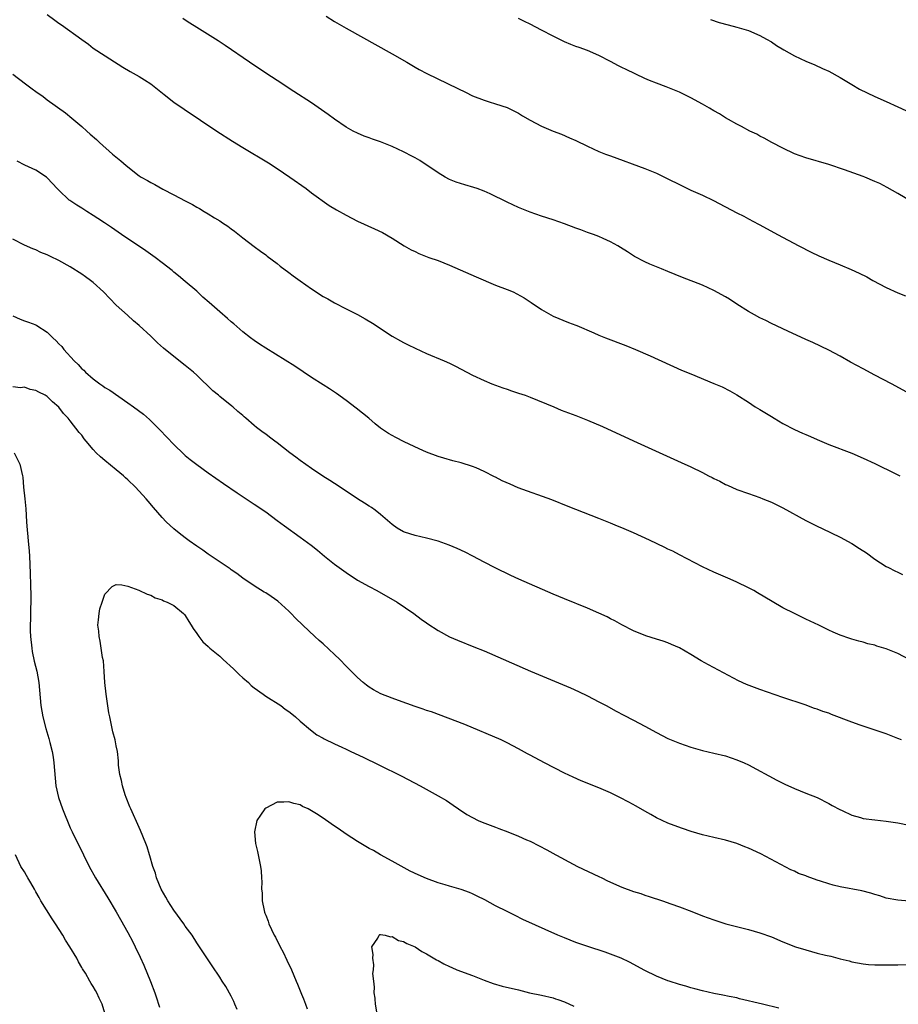
# Model space of a CAD drawing. Units: inches. Extents: x 2640000 to 2643000, y 1515000 to 1518000.
# Drawn here: x 2641408 to 2641561, y 1515669 to 1515840 of the extents above; entities that cross this region are included whole.
import ezdxf

# ---------------------------------------------------------------- set-up
doc = ezdxf.new("R2010")
doc.units = ezdxf.units.IN
doc.header["$MEASUREMENT"] = 0
doc.layers.add('LD26401515_10ft', color=111, linetype='Continuous')

msp = doc.modelspace()

# ---------------------------------------------------------------- linework, layer by layer
at = {"layer": 'LD26401515_10ft'}
for points, elevation in [([(2641413, 1515841.31), (2641414.33, 1515840.33), (2641415, 1515839.77), (2641415.47, 1515839.47), (2641419, 1515836.96), (2641420.15, 1515836.15), (2641421, 1515835.46), (2641421.62, 1515835), (2641426.13, 1515832.13), (2641427.39, 1515831.39), (2641429, 1515830.49), (2641429.93, 1515829.93), (2641431, 1515829.24), (2641433.34, 1515827.34), (2641435, 1515826.05), (2641436.8, 1515824.8), (2641442.51, 1515821), (2641445.23, 1515819.23), (2641447, 1515818.15), (2641451.47, 1515815.47), (2641453, 1515814.47), (2641455.2, 1515813), (2641458.04, 1515811), (2641459, 1515810.24), (2641462.07, 1515808.07), (2641463.31, 1515807.31), (2641465, 1515806.34), (2641467, 1515805.29), (2641469.96, 1515803.96), (2641471.32, 1515803.32), (2641473, 1515802.36), (2641475.12, 1515801), (2641476.32, 1515800.32), (2641477, 1515800.01), (2641477.68, 1515799.68), (2641479.42, 1515799), (2641481, 1515798.44), (2641483, 1515797.65), (2641484.85, 1515796.85), (2641487.6, 1515795.6), (2641491, 1515794.2), (2641493, 1515793.43), (2641494.05, 1515793), (2641494.69, 1515792.69), (2641495.98, 1515791.98), (2641497, 1515791.29), (2641497.18, 1515791.18), (2641499, 1515789.92), (2641501, 1515788.79), (2641503.7, 1515787.7), (2641505, 1515787.2), (2641505.13, 1515787.13), (2641508.1, 1515785.9), (2641509, 1515785.48), (2641510.14, 1515785), (2641513.67, 1515783.67), (2641515.34, 1515783), (2641517.89, 1515781.89), (2641523.39, 1515779.39), (2641525, 1515778.72), (2641529, 1515777.08), (2641530.45, 1515776.45), (2641531.77, 1515775.77), (2641533, 1515775.06), (2641535, 1515773.78), (2641536.18, 1515773), (2641537, 1515772.53), (2641539, 1515771.3), (2641539.46, 1515771), (2641541, 1515770.09), (2641543, 1515769.02), (2641544.43, 1515768.43), (2641545, 1515768.15), (2641545.84, 1515767.84), (2641547, 1515767.29), (2641549, 1515766.45), (2641553, 1515764.9), (2641555, 1515764.06), (2641557, 1515763.14), (2641560.66, 1515761.34), (2641561.33, 1515761)], 8620), ([(2641563.22, 1515775.22), (2641559.93, 1515777), (2641557, 1515778.53), (2641555, 1515779.59), (2641552.79, 1515780.79), (2641551, 1515781.81), (2641549, 1515782.86), (2641546.19, 1515784.19), (2641545, 1515784.7), (2641541.85, 1515786.15), (2641539, 1515787.51), (2641538.01, 1515788.01), (2641537, 1515788.49), (2641536.04, 1515789), (2641535, 1515789.59), (2641533, 1515790.87), (2641531.71, 1515791.71), (2641531, 1515792.15), (2641529, 1515793.26), (2641527, 1515794.15), (2641523.51, 1515795.51), (2641521, 1515796.55), (2641519.86, 1515797), (2641517.85, 1515797.85), (2641517, 1515798.23), (2641515.18, 1515799.19), (2641513.95, 1515799.95), (2641512.73, 1515800.73), (2641512.28, 1515801), (2641511, 1515801.72), (2641509.71, 1515802.29), (2641509, 1515802.63), (2641508.05, 1515803), (2641507, 1515803.37), (2641505.82, 1515803.82), (2641505, 1515804.11), (2641503, 1515804.86), (2641501, 1515805.55), (2641499, 1515806.19), (2641497, 1515806.87), (2641495, 1515807.7), (2641493, 1515808.65), (2641490.08, 1515810.08), (2641489, 1515810.54), (2641487.79, 1515811), (2641487.2, 1515811.2), (2641485.64, 1515811.64), (2641484.13, 1515812.13), (2641483, 1515812.59), (2641482.22, 1515813), (2641481, 1515813.74), (2641477.85, 1515815.85), (2641477, 1515816.32), (2641476.57, 1515816.57), (2641475, 1515817.38), (2641473, 1515818.3), (2641471, 1515819.11), (2641469.59, 1515819.59), (2641469, 1515819.84), (2641468.14, 1515820.14), (2641467, 1515820.62), (2641466.22, 1515821), (2641465, 1515821.67), (2641463, 1515823.05), (2641461.89, 1515823.89), (2641460.72, 1515824.72), (2641459, 1515825.89), (2641455.91, 1515827.91), (2641453, 1515829.79), (2641451, 1515831.1), (2641448.17, 1515833), (2641443.92, 1515835.92), (2641442.71, 1515836.71), (2641439, 1515839.02), (2641437.8, 1515839.8), (2641437, 1515840.3), (2641436.59, 1515840.59)], 8630), ([(2641461.52, 1515841), (2641463, 1515840.06), (2641465, 1515838.89), (2641473, 1515834.47), (2641475.54, 1515833), (2641477, 1515832.14), (2641477.73, 1515831.73), (2641479.04, 1515831.04), (2641484.41, 1515828.41), (2641485.77, 1515827.77), (2641487, 1515827.14), (2641489, 1515826.37), (2641489.91, 1515826.09), (2641491, 1515825.77), (2641493, 1515825.1), (2641495, 1515824.09), (2641495.67, 1515823.67), (2641497, 1515822.91), (2641499, 1515821.87), (2641501.01, 1515821.01), (2641502.45, 1515820.45), (2641503.85, 1515819.85), (2641505, 1515819.34), (2641507, 1515818.38), (2641509, 1515817.47), (2641510.13, 1515817), (2641511, 1515816.67), (2641517, 1515814.47), (2641519, 1515813.65), (2641521, 1515812.7), (2641523, 1515811.68), (2641524.38, 1515811), (2641525, 1515810.71), (2641527, 1515809.84), (2641528.92, 1515808.92), (2641533, 1515806.76), (2641534.19, 1515806.19), (2641535, 1515805.73), (2641536.79, 1515804.79), (2641537, 1515804.67), (2641540.06, 1515803), (2641543.8, 1515801), (2641545.92, 1515799.92), (2641547.27, 1515799.27), (2641549, 1515798.53), (2641551, 1515797.71), (2641552.91, 1515796.91), (2641554.27, 1515796.27), (2641555.6, 1515795.6), (2641556.66, 1515795), (2641559, 1515793.79), (2641561, 1515792.86), (2641562.32, 1515792.32)], 8640), ([(2641567, 1515806.57), (2641561, 1515810.12), (2641559.17, 1515811.17), (2641557.85, 1515811.85), (2641557, 1515812.25), (2641555.29, 1515813), (2641555, 1515813.11), (2641551.73, 1515814.27), (2641549, 1515815.18), (2641545, 1515816.35), (2641543, 1515817.04), (2641541, 1515818), (2641539.07, 1515819), (2641537.77, 1515819.77), (2641537, 1515820.14), (2641536.45, 1515820.45), (2641535.23, 1515821), (2641533.81, 1515821.81), (2641533, 1515822.21), (2641531.54, 1515823), (2641531, 1515823.32), (2641529.98, 1515823.98), (2641529, 1515824.54), (2641528.21, 1515825), (2641527, 1515825.68), (2641525, 1515826.76), (2641523, 1515827.77), (2641522.14, 1515828.14), (2641520.7, 1515828.7), (2641519, 1515829.33), (2641517.82, 1515829.82), (2641517, 1515830.17), (2641513.71, 1515831.71), (2641513, 1515832.09), (2641512.37, 1515832.37), (2641511, 1515833.13), (2641509, 1515834.13), (2641507, 1515835.04), (2641505.53, 1515835.53), (2641505, 1515835.75), (2641504.09, 1515836.09), (2641503, 1515836.54), (2641501, 1515837.51), (2641499, 1515838.56), (2641497, 1515839.6), (2641496.05, 1515840.05), (2641495, 1515840.59)], 8650), ([(2641528.4, 1515840.4), (2641529.91, 1515839.91), (2641531.48, 1515839.48), (2641533, 1515839.1), (2641534.62, 1515838.61), (2641535, 1515838.48), (2641537, 1515837.62), (2641538.18, 1515837), (2641539, 1515836.51), (2641539.91, 1515835.91), (2641541.16, 1515835.16), (2641543, 1515834.1), (2641545, 1515833.16), (2641546.54, 1515832.54), (2641547.92, 1515831.92), (2641549, 1515831.41), (2641551, 1515830.31), (2641553, 1515829.08), (2641554.32, 1515828.32), (2641555.66, 1515827.66), (2641557, 1515827.03), (2641559, 1515826.14), (2641561, 1515825.23), (2641563.89, 1515823.89)], 8660), ([(2641407, 1515830.88), (2641409.2, 1515829.2), (2641410.35, 1515828.35), (2641411, 1515827.89), (2641412.3, 1515827), (2641413, 1515826.46), (2641416.16, 1515824.16), (2641417.26, 1515823.26), (2641419, 1515821.78), (2641419.86, 1515821), (2641420.47, 1515820.47), (2641421.53, 1515819.53), (2641422.09, 1515819), (2641424.36, 1515817), (2641425.82, 1515815.82), (2641426.7, 1515815), (2641429, 1515813.21), (2641429.34, 1515813), (2641430.41, 1515812.41), (2641431, 1515812.03), (2641431.71, 1515811.71), (2641433.09, 1515810.91), (2641435, 1515809.91), (2641437, 1515808.83), (2641438.24, 1515808.24), (2641439, 1515807.77), (2641439.51, 1515807.51), (2641440.31, 1515807), (2641441, 1515806.6), (2641442.12, 1515805.88), (2641443, 1515805.35), (2641443.5, 1515805), (2641444.43, 1515804.43), (2641445, 1515803.96), (2641445.57, 1515803.57), (2641447, 1515802.41), (2641449, 1515800.88), (2641450.08, 1515800.08), (2641451, 1515799.43), (2641451.24, 1515799.24), (2641453, 1515797.93), (2641453.51, 1515797.51), (2641455, 1515796.4), (2641455.79, 1515795.79), (2641457, 1515794.91), (2641459, 1515793.52), (2641461, 1515792.23), (2641461.79, 1515791.79), (2641463, 1515791.07), (2641465, 1515790.05), (2641467, 1515789.06), (2641468.33, 1515788.33), (2641469.56, 1515787.56), (2641473, 1515785.32), (2641474.47, 1515784.47), (2641475, 1515784.18), (2641475.78, 1515783.78), (2641477, 1515783.2), (2641479, 1515782.29), (2641482.06, 1515781), (2641483, 1515780.59), (2641484.06, 1515780.06), (2641485, 1515779.56), (2641486.01, 1515779), (2641487, 1515778.49), (2641489, 1515777.56), (2641490.37, 1515777), (2641492.28, 1515776.28), (2641493, 1515776.05), (2641493.76, 1515775.76), (2641495, 1515775.38), (2641496.14, 1515775), (2641497, 1515774.67), (2641501.12, 1515773), (2641502.44, 1515772.44), (2641505, 1515771.46), (2641507, 1515770.67), (2641509.59, 1515769.59), (2641515, 1515767.08), (2641523.32, 1515763.32), (2641525, 1515762.53), (2641527, 1515761.56), (2641528.07, 1515761), (2641528.7, 1515760.7), (2641529, 1515760.53), (2641530.03, 1515760.03), (2641531, 1515759.5), (2641531.34, 1515759.34), (2641533, 1515758.61), (2641535, 1515757.88), (2641537, 1515757.2), (2641537.53, 1515757), (2641539, 1515756.38), (2641541, 1515755.41), (2641545, 1515753.22), (2641547, 1515752.21), (2641547.82, 1515751.82), (2641551, 1515750.28), (2641553, 1515749.2), (2641554.36, 1515748.36), (2641555.55, 1515747.55), (2641557, 1515746.5), (2641559, 1515745.21), (2641559.36, 1515745), (2641560.46, 1515744.46), (2641561, 1515744.22), (2641561.82, 1515743.82)], 8610), ([(2641563, 1515728.98), (2641561, 1515730.03), (2641559, 1515730.85), (2641557.35, 1515731.35), (2641557, 1515731.48), (2641555.76, 1515731.76), (2641555, 1515732.02), (2641554.2, 1515732.2), (2641553, 1515732.57), (2641552.67, 1515732.67), (2641551, 1515733.25), (2641549.77, 1515733.77), (2641549, 1515734.13), (2641547.29, 1515735), (2641545, 1515736.04), (2641543, 1515737), (2641541, 1515738.03), (2641539.12, 1515739.12), (2641536.61, 1515740.61), (2641535.93, 1515741), (2641535, 1515741.5), (2641533, 1515742.48), (2641531.82, 1515743), (2641529, 1515744.21), (2641527, 1515745.15), (2641523, 1515747.22), (2641521.85, 1515747.85), (2641521, 1515748.23), (2641520.49, 1515748.49), (2641517.78, 1515749.78), (2641515, 1515751.04), (2641513, 1515751.9), (2641512.21, 1515752.21), (2641511, 1515752.73), (2641509, 1515753.55), (2641505, 1515755.11), (2641503.66, 1515755.66), (2641500.78, 1515756.78), (2641494.92, 1515758.92), (2641493.52, 1515759.52), (2641492.14, 1515760.14), (2641491, 1515760.75), (2641490.82, 1515760.82), (2641489, 1515761.75), (2641487.63, 1515762.37), (2641487, 1515762.63), (2641485, 1515763.26), (2641483.59, 1515763.59), (2641482.03, 1515764.03), (2641481, 1515764.35), (2641479, 1515765.12), (2641477.69, 1515765.69), (2641475.08, 1515766.92), (2641473.63, 1515767.63), (2641473, 1515767.98), (2641472.36, 1515768.36), (2641471, 1515769.28), (2641470.05, 1515770.05), (2641468.95, 1515771), (2641466.75, 1515772.75), (2641465, 1515774.09), (2641463.31, 1515775.31), (2641462.11, 1515776.11), (2641461, 1515776.8), (2641459, 1515778.1), (2641456.05, 1515780.05), (2641451, 1515783.19), (2641449.93, 1515783.93), (2641449, 1515784.53), (2641448.37, 1515785), (2641447, 1515786.07), (2641445.45, 1515787.45), (2641445, 1515787.81), (2641444.38, 1515788.38), (2641443, 1515789.53), (2641441.14, 1515791.14), (2641440.09, 1515792.09), (2641439, 1515793.13), (2641437, 1515794.83), (2641435.81, 1515795.81), (2641435, 1515796.44), (2641434.7, 1515796.7), (2641433, 1515798.05), (2641431.76, 1515799), (2641430.14, 1515800.14), (2641425.91, 1515803), (2641424.19, 1515804.19), (2641422.94, 1515805), (2641421.79, 1515805.79), (2641421, 1515806.3), (2641419.87, 1515807), (2641419, 1515807.58), (2641418.11, 1515808.11), (2641416.92, 1515808.92), (2641416.82, 1515809), (2641415, 1515810.7), (2641414.73, 1515811), (2641413.88, 1515811.88), (2641413, 1515812.88), (2641412.87, 1515813), (2641411, 1515814.22), (2641409.08, 1515815.08), (2641407.75, 1515815.75)], 8600), ([(2641561.65, 1515715), (2641561, 1515715.28), (2641559, 1515716.05), (2641554.43, 1515717.57), (2641553, 1515718.09), (2641549.46, 1515719.46), (2641549, 1515719.64), (2641547.98, 1515719.98), (2641547, 1515720.35), (2641546.5, 1515720.5), (2641544.91, 1515721.09), (2641541, 1515722.39), (2641537, 1515723.76), (2641534.65, 1515724.65), (2641533.27, 1515725.27), (2641528.07, 1515728.07), (2641526.78, 1515728.78), (2641525, 1515729.87), (2641523, 1515731.03), (2641521.63, 1515731.63), (2641521, 1515731.93), (2641520.18, 1515732.18), (2641519, 1515732.57), (2641517.14, 1515733.14), (2641515, 1515734.02), (2641513, 1515735.04), (2641511.76, 1515735.76), (2641511, 1515736.11), (2641510.42, 1515736.42), (2641509, 1515737.09), (2641507, 1515737.95), (2641503, 1515739.56), (2641501, 1515740.4), (2641495.08, 1515743), (2641493.65, 1515743.65), (2641490.94, 1515744.94), (2641489, 1515745.94), (2641487.05, 1515747), (2641485.7, 1515747.7), (2641484.34, 1515748.34), (2641482.93, 1515748.93), (2641481, 1515749.58), (2641479, 1515750.12), (2641477, 1515750.6), (2641475.17, 1515751.17), (2641475, 1515751.25), (2641473.87, 1515751.87), (2641473, 1515752.52), (2641471, 1515754.26), (2641470.07, 1515755), (2641469.44, 1515755.44), (2641469, 1515755.7), (2641468.22, 1515756.22), (2641467, 1515757), (2641465, 1515758.33), (2641463, 1515759.63), (2641462.15, 1515760.15), (2641460.95, 1515760.95), (2641459, 1515762.25), (2641457, 1515763.65), (2641456.24, 1515764.24), (2641455.2, 1515765), (2641453, 1515766.73), (2641452.61, 1515767), (2641451.69, 1515767.69), (2641451, 1515768.25), (2641450.54, 1515768.54), (2641449.39, 1515769.39), (2641449, 1515769.76), (2641447.56, 1515771), (2641447.25, 1515771.25), (2641447, 1515771.47), (2641446.16, 1515772.16), (2641445.28, 1515773), (2641445.12, 1515773.12), (2641443, 1515774.82), (2641442.79, 1515775), (2641441.79, 1515775.79), (2641439, 1515778.49), (2641438.45, 1515779), (2641437, 1515780.19), (2641435, 1515781.74), (2641433.22, 1515783.22), (2641432.16, 1515784.16), (2641431, 1515785.28), (2641429, 1515787.15), (2641427.99, 1515787.99), (2641426.94, 1515788.94), (2641425, 1515790.71), (2641423.85, 1515791.85), (2641422.78, 1515793), (2641421, 1515794.62), (2641420.54, 1515795), (2641419.65, 1515795.65), (2641419, 1515796.09), (2641417, 1515797.35), (2641415, 1515798.46), (2641414.63, 1515798.63), (2641413.92, 1515799), (2641413, 1515799.45), (2641411.88, 1515799.88), (2641411, 1515800.3), (2641410.49, 1515800.49), (2641409, 1515801.15), (2641407, 1515802.19)], 8590), ([(2641407, 1515788.81), (2641408.25, 1515788.25), (2641409, 1515787.97), (2641409.74, 1515787.74), (2641411, 1515787.26), (2641411.18, 1515787.18), (2641413, 1515785.97), (2641413.97, 1515785), (2641414.51, 1515784.51), (2641415, 1515783.97), (2641415.5, 1515783.5), (2641415.87, 1515783), (2641417.65, 1515781), (2641418.38, 1515780.38), (2641419, 1515779.63), (2641419.35, 1515779.35), (2641419.63, 1515779), (2641421, 1515777.84), (2641422.12, 1515777), (2641422.65, 1515776.65), (2641423, 1515776.37), (2641423.87, 1515775.87), (2641427, 1515773.71), (2641428.01, 1515773), (2641429.71, 1515771.71), (2641430.79, 1515770.79), (2641432.59, 1515769), (2641435, 1515766.41), (2641436.73, 1515764.73), (2641437, 1515764.5), (2641437.83, 1515763.83), (2641439, 1515762.96), (2641441, 1515761.51), (2641443.65, 1515759.65), (2641446.02, 1515758.03), (2641449, 1515756.05), (2641451, 1515754.7), (2641453, 1515753.22), (2641454.25, 1515752.25), (2641457, 1515750.31), (2641458.9, 1515748.9), (2641460.02, 1515748.02), (2641461.24, 1515747), (2641463, 1515745.62), (2641465, 1515744.16), (2641467, 1515742.84), (2641469, 1515741.69), (2641470.35, 1515741), (2641473.86, 1515739), (2641476.78, 1515737), (2641478.03, 1515736.03), (2641479, 1515735.38), (2641479.21, 1515735.21), (2641481, 1515734.04), (2641482.97, 1515732.97), (2641484.36, 1515732.36), (2641487.24, 1515731.24), (2641489, 1515730.51), (2641497.11, 1515727), (2641504.07, 1515724.07), (2641505.44, 1515723.44), (2641507, 1515722.68), (2641509, 1515721.65), (2641510.23, 1515721), (2641512.01, 1515720.01), (2641513.31, 1515719.31), (2641515, 1515718.46), (2641517, 1515717.39), (2641519, 1515716.28), (2641521, 1515715.26), (2641523, 1515714.43), (2641525, 1515713.74), (2641527, 1515713.19), (2641529, 1515712.72), (2641531, 1515712.22), (2641533, 1515711.55), (2641534.26, 1515711), (2641535, 1515710.65), (2641539.98, 1515707.98), (2641541.32, 1515707.32), (2641543, 1515706.55), (2641545, 1515705.76), (2641546.96, 1515704.96), (2641549, 1515703.93), (2641549.58, 1515703.58), (2641550.89, 1515702.89), (2641551.3, 1515702.7), (2641553, 1515701.88), (2641554.49, 1515701.51), (2641555, 1515701.35), (2641557, 1515701.07), (2641559, 1515700.86), (2641561, 1515700.57), (2641563, 1515700.14)], 8580), ([(2641563, 1515686.95), (2641561, 1515687.11), (2641559, 1515687.48), (2641557.85, 1515687.85), (2641557, 1515688.07), (2641556.31, 1515688.31), (2641554.72, 1515688.72), (2641551, 1515689.42), (2641549.73, 1515689.73), (2641549, 1515689.94), (2641547.56, 1515690.44), (2641547, 1515690.6), (2641545.22, 1515691.22), (2641545, 1515691.33), (2641543.75, 1515691.75), (2641543, 1515692.13), (2641542.37, 1515692.37), (2641537.19, 1515695.19), (2641535, 1515696.19), (2641534.41, 1515696.41), (2641533, 1515696.99), (2641531, 1515697.57), (2641529, 1515698.02), (2641527, 1515698.5), (2641525.07, 1515699.07), (2641523.56, 1515699.56), (2641522.1, 1515700.1), (2641521, 1515700.52), (2641519, 1515701.47), (2641518.02, 1515702.02), (2641517, 1515702.58), (2641515.47, 1515703.47), (2641514.18, 1515704.18), (2641512.63, 1515705), (2641511, 1515705.79), (2641509, 1515706.65), (2641505.89, 1515707.89), (2641504.5, 1515708.5), (2641503, 1515709.2), (2641499.5, 1515711), (2641497, 1515712.38), (2641496.59, 1515712.59), (2641495, 1515713.48), (2641493, 1515714.52), (2641491.97, 1515715), (2641485.68, 1515717.68), (2641479.87, 1515719.87), (2641479, 1515720.15), (2641478.38, 1515720.38), (2641477, 1515720.85), (2641474.13, 1515721.87), (2641473, 1515722.28), (2641471.05, 1515723.05), (2641469.74, 1515723.74), (2641469, 1515724.21), (2641468.53, 1515724.53), (2641467.94, 1515725), (2641467, 1515725.86), (2641465.44, 1515727.44), (2641465, 1515727.85), (2641463.9, 1515729), (2641463, 1515729.87), (2641461, 1515731.74), (2641460.32, 1515732.32), (2641459.58, 1515733), (2641457.44, 1515735), (2641456.21, 1515736.21), (2641455.45, 1515737), (2641455, 1515737.45), (2641453.14, 1515739.14), (2641451.97, 1515739.97), (2641451, 1515740.6), (2641450.74, 1515740.74), (2641449, 1515741.81), (2641447, 1515743.19), (2641445.97, 1515743.97), (2641445, 1515744.64), (2641444.8, 1515744.8), (2641441, 1515747.37), (2641440.04, 1515748.04), (2641439, 1515748.74), (2641437.69, 1515749.69), (2641437, 1515750.16), (2641435.94, 1515751), (2641435, 1515751.78), (2641433.69, 1515753), (2641433, 1515753.73), (2641431.46, 1515755.46), (2641430.55, 1515756.55), (2641430.2, 1515757), (2641428.36, 1515759), (2641427, 1515760.3), (2641426.62, 1515760.62), (2641426.23, 1515761), (2641425, 1515762.03), (2641423, 1515763.65), (2641422.28, 1515764.28), (2641421.52, 1515765), (2641421, 1515765.57), (2641419.78, 1515767), (2641419.44, 1515767.44), (2641419, 1515768.04), (2641418.55, 1515768.55), (2641417, 1515770.58), (2641416.63, 1515771), (2641415.82, 1515771.82), (2641415, 1515772.95), (2641413.88, 1515773.88), (2641413, 1515774.77), (2641412.65, 1515775), (2641411.53, 1515775.53), (2641411, 1515775.84), (2641410.04, 1515776.04), (2641409, 1515776.42), (2641408.33, 1515776.33), (2641407, 1515776.46)], 8570), ([(2641407.22, 1515765), (2641408.23, 1515763), (2641408.68, 1515761), (2641408.73, 1515760.73), (2641408.87, 1515759), (2641409.1, 1515757), (2641409.26, 1515755.26), (2641409.39, 1515753), (2641409.5, 1515751.5), (2641409.54, 1515751), (2641409.69, 1515749.69), (2641409.86, 1515747.86), (2641409.91, 1515747), (2641410.03, 1515744.03), (2641410.08, 1515741.92), (2641410.15, 1515740.15), (2641410.15, 1515739), (2641410.09, 1515737.91), (2641410.06, 1515736.06), (2641410, 1515735), (2641410.01, 1515733.99), (2641410.07, 1515733), (2641410.29, 1515731), (2641410.39, 1515730.39), (2641410.72, 1515728.72), (2641411.17, 1515727), (2641411.54, 1515725), (2641411.64, 1515723.64), (2641411.88, 1515721), (2641412.03, 1515720.03), (2641412.23, 1515719), (2641412.74, 1515717), (2641413.27, 1515715.27), (2641413.42, 1515714.58), (2641413.82, 1515713), (2641414, 1515712), (2641414.13, 1515711), (2641414.36, 1515708.36), (2641414.49, 1515707), (2641414.92, 1515705), (2641415.63, 1515703), (2641417, 1515699.71), (2641417.33, 1515699), (2641419.32, 1515695), (2641420.28, 1515693), (2641421.36, 1515691), (2641423.53, 1515687.53), (2641425, 1515685.09), (2641425.75, 1515683.75), (2641427, 1515681.5), (2641427.87, 1515679.87), (2641428.31, 1515679), (2641429.18, 1515677.18), (2641429.78, 1515675.78), (2641430.94, 1515672.94), (2641431.69, 1515671), (2641432.04, 1515669.96), (2641432.36, 1515669), (2641432.51, 1515668.51)], 8570), ([(2641446.06, 1515668.06), (2641445.64, 1515669), (2641445.46, 1515669.46), (2641445.2, 1515669.96), (2641445, 1515670.37), (2641444.06, 1515672.06), (2641443.43, 1515673), (2641443, 1515673.7), (2641441.66, 1515675.66), (2641439.5, 1515679), (2641439, 1515679.7), (2641438.2, 1515681), (2641437, 1515682.59), (2641436.74, 1515683), (2641435, 1515685.36), (2641433.96, 1515687), (2641433.63, 1515687.63), (2641432.84, 1515689), (2641432, 1515691), (2641431.8, 1515691.8), (2641431.35, 1515693), (2641430.84, 1515694.84), (2641430.79, 1515695), (2641430.37, 1515696.37), (2641430.14, 1515697), (2641429.24, 1515699.24), (2641429, 1515699.74), (2641427.51, 1515703), (2641427.37, 1515703.37), (2641426.7, 1515705), (2641426.53, 1515705.47), (2641426.06, 1515707), (2641425.93, 1515707.93), (2641425.62, 1515709), (2641425.41, 1515710.59), (2641425.39, 1515711.39), (2641425.23, 1515713), (2641425, 1515713.96), (2641424.8, 1515715), (2641424.4, 1515716.4), (2641424.11, 1515717.89), (2641423.86, 1515719), (2641423.73, 1515719.73), (2641423.23, 1515723), (2641423.02, 1515725), (2641422.92, 1515726.92), (2641422.76, 1515728.76), (2641422.63, 1515729.37), (2641422.19, 1515732.19), (2641422.01, 1515733), (2641421.94, 1515733.94), (2641421.8, 1515735), (2641421.92, 1515735.92), (2641422, 1515737), (2641422.16, 1515737.84), (2641422.54, 1515739), (2641423, 1515740.39), (2641424.3, 1515741.7), (2641425, 1515742.05), (2641425.97, 1515742.03), (2641427, 1515741.76), (2641428.92, 1515741.08), (2641430.36, 1515740.36), (2641431, 1515740.22), (2641431.75, 1515739.75), (2641433, 1515739.41), (2641433.24, 1515739.24), (2641433.85, 1515739), (2641435, 1515738.41), (2641436.71, 1515737), (2641436.85, 1515736.85), (2641437, 1515736.67), (2641437.62, 1515735.62), (2641438.06, 1515735), (2641438.4, 1515734.4), (2641439, 1515733.56), (2641439.36, 1515733), (2641440.09, 1515732.09), (2641441, 1515731.29), (2641441.13, 1515731.13), (2641441.27, 1515731), (2641443, 1515729.57), (2641443.59, 1515729), (2641445.38, 1515727.38), (2641446.39, 1515726.39), (2641447, 1515725.83), (2641447.99, 1515725), (2641448.5, 1515724.5), (2641449, 1515724.07), (2641450.56, 1515723), (2641451, 1515722.64), (2641453.61, 1515721), (2641454.39, 1515720.39), (2641455, 1515719.98), (2641455.53, 1515719.53), (2641456.21, 1515719), (2641457, 1515718.3), (2641458.79, 1515716.79), (2641459.91, 1515715.91), (2641461, 1515715.32), (2641461.18, 1515715.18), (2641463, 1515714.3), (2641464.28, 1515713.72), (2641465, 1515713.37), (2641465.81, 1515713), (2641467.98, 1515711.98), (2641470.67, 1515710.67), (2641474.68, 1515708.68), (2641477.9, 1515707), (2641481, 1515705.3), (2641482.44, 1515704.44), (2641483.64, 1515703.64), (2641484.54, 1515703), (2641486.02, 1515702.01), (2641487.98, 1515701), (2641488.69, 1515700.69), (2641491, 1515699.79), (2641491.6, 1515699.6), (2641493.14, 1515699), (2641495, 1515698.25), (2641496.37, 1515697.63), (2641497, 1515697.37), (2641498.58, 1515696.58), (2641499.9, 1515695.9), (2641501.48, 1515695), (2641502.49, 1515694.49), (2641503, 1515694.2), (2641505.27, 1515693), (2641509, 1515691.25), (2641509.47, 1515691), (2641510.5, 1515690.5), (2641513, 1515689.38), (2641515, 1515688.64), (2641516.26, 1515688.26), (2641517, 1515687.99), (2641517.76, 1515687.76), (2641520.07, 1515687), (2641521.5, 1515686.5), (2641523, 1515685.96), (2641525.15, 1515685.15), (2641527, 1515684.4), (2641528.03, 1515684.03), (2641529, 1515683.66), (2641529.49, 1515683.49), (2641531.07, 1515683), (2641535, 1515682), (2641537, 1515681.44), (2641539, 1515680.72), (2641541, 1515679.88), (2641543.22, 1515679), (2641545, 1515678.44), (2641547, 1515677.91), (2641548.45, 1515677.56), (2641549.36, 1515677.36), (2641551, 1515676.92), (2641552.54, 1515676.54), (2641553, 1515676.4), (2641555, 1515676.03), (2641555.93, 1515675.93), (2641557, 1515675.87), (2641557.84, 1515675.85), (2641559, 1515675.84), (2641561, 1515675.86), (2641563, 1515675.92)], 8560), ([(2641540.28, 1515668.28), (2641537.47, 1515669), (2641533.48, 1515669.96), (2641533, 1515670.08), (2641531.65, 1515670.35), (2641530.58, 1515670.58), (2641529, 1515670.87), (2641527, 1515671.32), (2641525.68, 1515671.68), (2641525, 1515671.85), (2641524.12, 1515672.12), (2641523, 1515672.44), (2641521.22, 1515673), (2641521, 1515673.07), (2641519, 1515673.89), (2641517, 1515674.88), (2641514.31, 1515676.31), (2641512.85, 1515677), (2641511, 1515677.72), (2641510.06, 1515678.06), (2641507.05, 1515679.05), (2641505, 1515679.76), (2641503, 1515680.53), (2641501.85, 1515681), (2641495.77, 1515683.77), (2641494.42, 1515684.42), (2641493, 1515685.13), (2641491, 1515686.15), (2641489.16, 1515687.16), (2641487.83, 1515687.83), (2641487, 1515688.21), (2641486.44, 1515688.44), (2641485, 1515688.94), (2641483, 1515689.52), (2641482.24, 1515689.76), (2641481, 1515690.13), (2641479, 1515690.87), (2641477.51, 1515691.51), (2641476.16, 1515692.16), (2641473, 1515693.89), (2641471, 1515695.02), (2641469.75, 1515695.75), (2641469, 1515696.13), (2641467, 1515697.31), (2641465, 1515698.61), (2641463.61, 1515699.61), (2641463, 1515700.02), (2641462.39, 1515700.39), (2641461, 1515701.39), (2641459.85, 1515702.15), (2641459, 1515702.68), (2641458.37, 1515703), (2641457.43, 1515703.43), (2641457, 1515703.68), (2641455.91, 1515703.91), (2641455, 1515704.25), (2641454.15, 1515704.15), (2641453, 1515704.16), (2641451, 1515703.11), (2641450.87, 1515703), (2641450.11, 1515701.89), (2641449.46, 1515701), (2641449.03, 1515699), (2641449.24, 1515697), (2641449.59, 1515695.59), (2641449.71, 1515695), (2641449.84, 1515694.16), (2641450.1, 1515693), (2641450.22, 1515692.22), (2641450.27, 1515691), (2641450.33, 1515690.33), (2641450.29, 1515689), (2641450.4, 1515688.4), (2641450.4, 1515687), (2641450.71, 1515685.29), (2641450.81, 1515685), (2641450.87, 1515684.87), (2641451, 1515684.51), (2641451.46, 1515683.46), (2641451.56, 1515683), (2641452.01, 1515681.99), (2641452.5, 1515681), (2641452.68, 1515680.68), (2641453, 1515680.04), (2641453.37, 1515679.37), (2641453.53, 1515679), (2641454.04, 1515678.04), (2641454.69, 1515676.69), (2641455.48, 1515675), (2641456.33, 1515673), (2641456.51, 1515672.51), (2641457.25, 1515670.75), (2641457.56, 1515669.96), (2641457.93, 1515669), (2641458.19, 1515668.19)], 8550), ([(2641423, 1515667.41), (2641422.57, 1515669), (2641422.09, 1515669.96), (2641422.05, 1515670.05), (2641421.62, 1515671), (2641421.37, 1515671.37), (2641421, 1515672.08), (2641420.61, 1515672.61), (2641420.41, 1515673), (2641419.62, 1515674.38), (2641419.14, 1515675.14), (2641419, 1515675.41), (2641418.4, 1515676.4), (2641418.11, 1515677), (2641416.93, 1515679), (2641416.17, 1515680.17), (2641415.69, 1515681), (2641414.41, 1515683), (2641413.85, 1515683.85), (2641411.88, 1515687), (2641411.56, 1515687.56), (2641411, 1515688.58), (2641410.75, 1515689), (2641410.13, 1515690.13), (2641409.6, 1515691), (2641409.39, 1515691.39), (2641409, 1515692.06), (2641408.41, 1515693), (2641407.46, 1515695)], 8580), ([(2641470.74, 1515665.26), (2641470.1, 1515669), (2641470.05, 1515669.96), (2641470.04, 1515670.04), (2641469.88, 1515671), (2641469.96, 1515671.96), (2641469.81, 1515673), (2641469.67, 1515674.33), (2641469.79, 1515675), (2641469.83, 1515675.83), (2641469.62, 1515677), (2641469.68, 1515677.68), (2641469.49, 1515679), (2641470.5, 1515680.5), (2641470.72, 1515681), (2641470.89, 1515681.11), (2641471, 1515681.11), (2641471.79, 1515681), (2641472.71, 1515680.71), (2641473, 1515680.79), (2641474.1, 1515680.1), (2641475, 1515679.94), (2641475.58, 1515679.58), (2641477, 1515679), (2641478.18, 1515678.18), (2641479, 1515677.78), (2641480.74, 1515676.74), (2641481, 1515676.62), (2641482.03, 1515676.03), (2641483, 1515675.58), (2641483.38, 1515675.38), (2641484.29, 1515675), (2641487, 1515673.97), (2641489, 1515673.16), (2641490.6, 1515672.6), (2641492.16, 1515672.16), (2641495, 1515671.48), (2641496.9, 1515671), (2641499, 1515670.55), (2641501, 1515670.09), (2641501.43, 1515669.96), (2641501.84, 1515669.84), (2641503, 1515669.42), (2641504.65, 1515668.65)], 8540)]:
    msp.add_lwpolyline(points, dxfattribs=dict(at, elevation=elevation))

doc.saveas('drawing.dxf')
